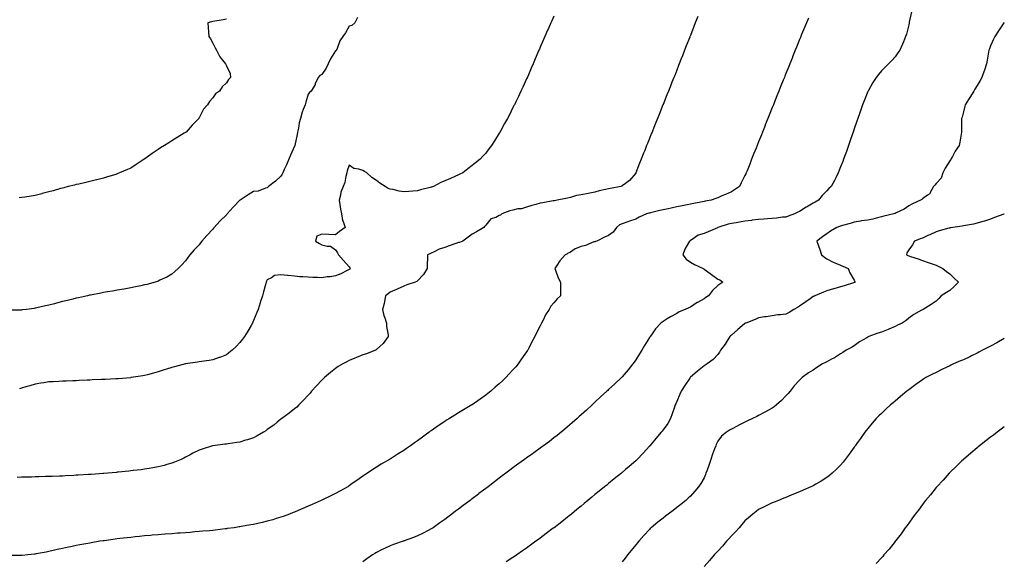
# Model space of a CAD drawing. Units: inches. Extents: x 1042403 to 1044108, y 7300538 to 7303178.
# Drawn here: x 1043387 to 1044108, y 7301127 to 7301524 of the extents above; entities that cross this region are included whole.
import ezdxf

# ---------------------------------------------------------------- set-up
doc = ezdxf.new("R2010")
doc.units = ezdxf.units.IN
doc.header["$MEASUREMENT"] = 0
doc.layers.add('Contour_10427300', color=7, linetype='Continuous', true_color=0x0770e0)

msp = doc.modelspace()

# ---------------------------------------------------------------- linework, layer by layer
at = {"layer": 'Contour_10427300'}
for points in [[(1043634.18, 7301525.79, 3159), (1043632.07, 7301521.92, 3159), (1043630, 7301519.97, 3159), (1043628.05, 7301519.47, 3159), (1043625.26, 7301514.71, 3159), (1043623.34, 7301511.92, 3159), (1043621.16, 7301508.81, 3159), (1043619.3, 7301503.18, 3159), (1043618.73, 7301501.92, 3159), (1043618.46, 7301501.51, 3159), (1043618.05, 7301501.33, 3159), (1043614.36, 7301495.6, 3159), (1043612.72, 7301491.92, 3159), (1043611.27, 7301488.71, 3159), (1043608.05, 7301484.17, 3159), (1043606.66, 7301483.32, 3159), (1043605.35, 7301481.92, 3159), (1043603.23, 7301477.11, 3159), (1043603.15, 7301476.83, 3159), (1043600.14, 7301471.92, 3159), (1043599.03, 7301470.93, 3159), (1043598.05, 7301469.62, 3159), (1043596.25, 7301463.71, 3159), (1043595.78, 7301461.92, 3159), (1043594.44, 7301458.32, 3159), (1043593.58, 7301456.38, 3159), (1043592.29, 7301451.92, 3159), (1043591.41, 7301448.56, 3159), (1043590.82, 7301444.68, 3159), (1043590.2, 7301441.92, 3159), (1043589.89, 7301440.08, 3159), (1043588.17, 7301432.05, 3159), (1043588.15, 7301431.92, 3159), (1043588.13, 7301431.83, 3159), (1043588.05, 7301431.59, 3159), (1043585.08, 7301424.89, 3159), (1043583.79, 7301421.92, 3159), (1043582.19, 7301417.79, 3159), (1043580.51, 7301414.39, 3159), (1043579.4, 7301411.92, 3159), (1043578.87, 7301411.1, 3159), (1043578.05, 7301409.62, 3159), (1043574.05, 7301405.93, 3159), (1043569.01, 7301401.92, 3159), (1043568.54, 7301401.43, 3159), (1043568.05, 7301400.96, 3159), (1043566.84, 7301400.71, 3159), (1043561.31, 7301398.66, 3159), (1043558.05, 7301398.21, 3159), (1043554.01, 7301395.97, 3159), (1043548.11, 7301391.92, 3159), (1043548.07, 7301391.89, 3159), (1043548.05, 7301391.88, 3159), (1043543.09, 7301386.88, 3159), (1043538.77, 7301381.92, 3159), (1043538.44, 7301381.52, 3159), (1043538.05, 7301381.1, 3159), (1043533.34, 7301376.64, 3159), (1043529.05, 7301371.92, 3159), (1043528.6, 7301371.37, 3159), (1043528.05, 7301370.63, 3159), (1043523.81, 7301366.17, 3159), (1043520, 7301361.92, 3159), (1043519.18, 7301360.79, 3159), (1043518.05, 7301359.23, 3159), (1043514.51, 7301355.45, 3159), (1043511.31, 7301351.92, 3159), (1043509.94, 7301350.02, 3159), (1043508.05, 7301347.39, 3159), (1043505.37, 7301344.6, 3159), (1043502.64, 7301341.92, 3159), (1043500.3, 7301339.67, 3159), (1043498.05, 7301337.79, 3159), (1043494.4, 7301335.57, 3159), (1043489.34, 7301333.22, 3159), (1043488.05, 7301332.55, 3159), (1043487.58, 7301332.39, 3159), (1043485.92, 7301331.92, 3159), (1043479.75, 7301330.21, 3159), (1043478.05, 7301329.79, 3159), (1043475.37, 7301329.23, 3159), (1043471.57, 7301328.4, 3159), (1043468.05, 7301327.72, 3159), (1043463.13, 7301326.83, 3159), (1043462.93, 7301326.8, 3159), (1043458.05, 7301325.97, 3159), (1043454.65, 7301325.31, 3159), (1043450.86, 7301324.72, 3159), (1043448.05, 7301324.21, 3159), (1043446.16, 7301323.8, 3159), (1043438.56, 7301322.43, 3159), (1043438.05, 7301322.32, 3159), (1043437.72, 7301322.24, 3159), (1043436.37, 7301321.92, 3159), (1043429.63, 7301320.33, 3159), (1043428.05, 7301320.04, 3159), (1043425.55, 7301319.42, 3159), (1043421.55, 7301318.42, 3159), (1043418.05, 7301317.57, 3159), (1043413.52, 7301316.44, 3159), (1043412.21, 7301316.08, 3159), (1043408.05, 7301314.99, 3159), (1043405.47, 7301314.5, 3159), (1043399.09, 7301312.96, 3159), (1043398.05, 7301312.74, 3159), (1043397.31, 7301312.67, 3159), (1043391.74, 7301311.92, 3159), (1043388.44, 7301311.53, 3159), (1043388.05, 7301311.46, 3159), (1043387.56, 7301311.43, 3159), (1043378.69, 7301311.28, 3159)], [(1043883.4, 7301526.58, 3161), (1043881.59, 7301521.92, 3161), (1043880.61, 7301519.36, 3161), (1043878.05, 7301512.66, 3161), (1043877.84, 7301512.13, 3161), (1043877.76, 7301511.92, 3161), (1043877.56, 7301511.43, 3161), (1043875, 7301504.97, 3161), (1043873.81, 7301501.92, 3161), (1043872.17, 7301497.79, 3161), (1043871.08, 7301494.95, 3161), (1043869.89, 7301491.92, 3161), (1043869.38, 7301490.59, 3161), (1043868.05, 7301487.17, 3161), (1043866.55, 7301483.43, 3161), (1043865.92, 7301481.92, 3161), (1043864.51, 7301478.38, 3161), (1043863.67, 7301476.3, 3161), (1043861.92, 7301471.92, 3161), (1043860.8, 7301469.16, 3161), (1043858.05, 7301462.04, 3161), (1043858.01, 7301461.95, 3161), (1043858.01, 7301461.92, 3161), (1043857.97, 7301461.84, 3161), (1043855.12, 7301454.85, 3161), (1043853.95, 7301451.92, 3161), (1043852.25, 7301447.71, 3161), (1043851.23, 7301445.1, 3161), (1043849.96, 7301441.92, 3161), (1043849.42, 7301440.54, 3161), (1043848.05, 7301437.07, 3161), (1043846.57, 7301433.4, 3161), (1043845.98, 7301431.92, 3161), (1043844.57, 7301428.44, 3161), (1043843.69, 7301426.29, 3161), (1043841.96, 7301421.92, 3161), (1043840.84, 7301419.13, 3161), (1043838.17, 7301412.03, 3161), (1043838.11, 7301411.92, 3161), (1043838.09, 7301411.88, 3161), (1043838.05, 7301411.81, 3161), (1043833.5, 7301406.47, 3161), (1043830.41, 7301404.28, 3161), (1043828.05, 7301402.49, 3161), (1043827.72, 7301402.25, 3161), (1043827.11, 7301401.92, 3161), (1043819.46, 7301400.51, 3161), (1043818.05, 7301400.28, 3161), (1043815.9, 7301399.76, 3161), (1043811.27, 7301398.69, 3161), (1043808.05, 7301397.91, 3161), (1043803.09, 7301396.96, 3161), (1043803.03, 7301396.94, 3161), (1043798.05, 7301395.95, 3161), (1043794.63, 7301395.33, 3161), (1043790.1, 7301393.97, 3161), (1043788.05, 7301393.51, 3161), (1043786.68, 7301393.3, 3161), (1043780.47, 7301391.92, 3161), (1043778.38, 7301391.59, 3161), (1043778.05, 7301391.48, 3161), (1043777.5, 7301391.38, 3161), (1043769.96, 7301390, 3161), (1043768.05, 7301389.65, 3161), (1043764.91, 7301388.77, 3161), (1043761.88, 7301388.1, 3161), (1043758.05, 7301386.83, 3161), (1043754.24, 7301385.73, 3161), (1043751.64, 7301385.51, 3161), (1043748.05, 7301384.75, 3161), (1043745.82, 7301384.16, 3161), (1043739.96, 7301381.92, 3161), (1043738.91, 7301381.05, 3161), (1043738.05, 7301380.66, 3161), (1043735.47, 7301379.33, 3161), (1043731.8, 7301378.17, 3161), (1043728.05, 7301373.66, 3161), (1043727.31, 7301372.67, 3161), (1043726.59, 7301371.92, 3161), (1043721.31, 7301368.66, 3161), (1043718.05, 7301367, 3161), (1043715.16, 7301364.8, 3161), (1043711.41, 7301361.92, 3161), (1043708.93, 7301361.04, 3161), (1043708.05, 7301360.82, 3161), (1043706.31, 7301360.19, 3161), (1043701.37, 7301358.61, 3161), (1043698.05, 7301357.24, 3161), (1043693.99, 7301355.98, 3161), (1043690.2, 7301354.07, 3161), (1043688.05, 7301353.17, 3161), (1043687.23, 7301352.73, 3161), (1043685.51, 7301351.92, 3161), (1043685.51, 7301349.38, 3161), (1043685.12, 7301344.84, 3161), (1043685.12, 7301341.92, 3161), (1043682.44, 7301337.53, 3161), (1043678.05, 7301332.79, 3161), (1043677.52, 7301332.44, 3161), (1043676.29, 7301331.92, 3161), (1043670.18, 7301329.79, 3161), (1043668.05, 7301329, 3161), (1043663.26, 7301326.71, 3161), (1043662.6, 7301326.47, 3161), (1043658.05, 7301324.63, 3161), (1043656.55, 7301323.42, 3161), (1043654.73, 7301321.92, 3161), (1043653.83, 7301317.71, 3161), (1043653.66, 7301316.32, 3161), (1043652.58, 7301311.92, 3161), (1043653.52, 7301307.39, 3161), (1043654.22, 7301305.75, 3161), (1043655.39, 7301301.92, 3161), (1043655.47, 7301299.33, 3161), (1043656.66, 7301293.3, 3161), (1043656.7, 7301291.92, 3161), (1043653.01, 7301286.96, 3161), (1043648.05, 7301282.44, 3161), (1043647.8, 7301282.18, 3161), (1043647.37, 7301281.92, 3161), (1043640.71, 7301279.27, 3161), (1043638.05, 7301278.48, 3161), (1043633.4, 7301276.58, 3161), (1043632.29, 7301276.15, 3161), (1043628.05, 7301274.47, 3161), (1043626.37, 7301273.59, 3161), (1043623.46, 7301271.92, 3161), (1043620.04, 7301269.93, 3161), (1043618.05, 7301268.68, 3161), (1043614.24, 7301265.73, 3161), (1043609.91, 7301261.92, 3161), (1043608.97, 7301261.01, 3161), (1043608.05, 7301260.06, 3161), (1043604.1, 7301255.86, 3161), (1043600.45, 7301251.92, 3161), (1043599.36, 7301250.61, 3161), (1043598.05, 7301249.11, 3161), (1043594.63, 7301245.35, 3161), (1043591.17, 7301241.92, 3161), (1043589.61, 7301240.36, 3161), (1043588.05, 7301238.97, 3161), (1043584.18, 7301235.79, 3161), (1043578.71, 7301231.92, 3161), (1043578.32, 7301231.65, 3161), (1043578.05, 7301231.47, 3161), (1043575.35, 7301229.22, 3161), (1043572.85, 7301227.12, 3161), (1043568.05, 7301223.76, 3161), (1043566.98, 7301222.99, 3161), (1043565.22, 7301221.92, 3161), (1043560.71, 7301219.25, 3161), (1043558.05, 7301217.88, 3161), (1043553.58, 7301216.39, 3161), (1043552.09, 7301215.96, 3161), (1043548.05, 7301214.7, 3161), (1043545.63, 7301214.34, 3161), (1043539.48, 7301213.34, 3161), (1043538.05, 7301213.12, 3161), (1043536.94, 7301213.03, 3161), (1043528.07, 7301211.94, 3161), (1043528.05, 7301211.94, 3161), (1043528.03, 7301211.93, 3161), (1043527.99, 7301211.92, 3161), (1043520.41, 7301209.57, 3161), (1043518.05, 7301208.67, 3161), (1043513.56, 7301206.42, 3161), (1043511.45, 7301205.33, 3161), (1043508.05, 7301203.58, 3161), (1043507, 7301202.97, 3161), (1043504.92, 7301201.92, 3161), (1043500.06, 7301199.91, 3161), (1043498.05, 7301199.22, 3161), (1043494.34, 7301198.21, 3161), (1043492.37, 7301197.6, 3161), (1043488.05, 7301196.54, 3161), (1043484.18, 7301195.79, 3161), (1043481.49, 7301195.37, 3161), (1043478.05, 7301194.74, 3161), (1043475.55, 7301194.43, 3161), (1043469.87, 7301193.74, 3161), (1043468.05, 7301193.5, 3161), (1043466.6, 7301193.38, 3161), (1043458.71, 7301192.58, 3161), (1043458.05, 7301192.52, 3161), (1043457.48, 7301192.48, 3161), (1043451.17, 7301191.92, 3161), (1043448.28, 7301191.69, 3161), (1043448.05, 7301191.66, 3161), (1043447.76, 7301191.64, 3161), (1043438.95, 7301191.01, 3161), (1043438.05, 7301190.93, 3161), (1043437, 7301190.86, 3161), (1043429.55, 7301190.42, 3161), (1043428.05, 7301190.3, 3161), (1043426.31, 7301190.19, 3161), (1043420.06, 7301189.91, 3161), (1043418.05, 7301189.78, 3161), (1043415.8, 7301189.66, 3161), (1043410.45, 7301189.53, 3161), (1043408.05, 7301189.4, 3161), (1043405.43, 7301189.31, 3161), (1043400.73, 7301189.23, 3161), (1043398.05, 7301189.14, 3161), (1043395.18, 7301189.06, 3161), (1043390.98, 7301188.99, 3161), (1043388.05, 7301188.89, 3161), (1043384.87, 7301188.74, 3161)], [(1043538.05, 7301524.59, 3158), (1043535.78, 7301524.19, 3158), (1043528.05, 7301522.9, 3158), (1043527.27, 7301522.7, 3158), (1043524.38, 7301521.92, 3158), (1043524.65, 7301518.53, 3158), (1043524.94, 7301515.02, 3158), (1043525.2, 7301511.92, 3158), (1043526.43, 7301510.31, 3158), (1043528.05, 7301507.13, 3158), (1043529.83, 7301503.71, 3158), (1043530.82, 7301501.92, 3158), (1043533.26, 7301497.13, 3158), (1043535.35, 7301494.62, 3158), (1043537.44, 7301491.92, 3158), (1043537.56, 7301491.43, 3158), (1043538.05, 7301490.45, 3158), (1043540.88, 7301484.75, 3158), (1043541.08, 7301481.92, 3158), (1043539.65, 7301480.31, 3158), (1043538.05, 7301478, 3158), (1043534.96, 7301475.01, 3158), (1043533.05, 7301471.92, 3158), (1043530.2, 7301469.78, 3158), (1043528.05, 7301466.86, 3158), (1043525.65, 7301464.32, 3158), (1043524.2, 7301461.92, 3158), (1043521.41, 7301458.56, 3158), (1043518.05, 7301452.21, 3158), (1043517.93, 7301452.04, 3158), (1043517.87, 7301451.92, 3158), (1043513.77, 7301447.63, 3158), (1043513.07, 7301446.91, 3158), (1043508.52, 7301441.92, 3158), (1043508.25, 7301441.71, 3158), (1043508.05, 7301441.58, 3158), (1043507.15, 7301441.01, 3158), (1043502.07, 7301437.9, 3158), (1043498.05, 7301435.35, 3158), (1043495.88, 7301434.1, 3158), (1043492.66, 7301431.92, 3158), (1043489.75, 7301430.22, 3158), (1043488.05, 7301429.04, 3158), (1043483.71, 7301426.25, 3158), (1043478.3, 7301422.18, 3158), (1043478.05, 7301421.99, 3158), (1043478.01, 7301421.97, 3158), (1043477.93, 7301421.92, 3158), (1043471.92, 7301418.05, 3158), (1043468.05, 7301415.46, 3158), (1043465.59, 7301414.38, 3158), (1043459.77, 7301411.92, 3158), (1043458.56, 7301411.4, 3158), (1043458.05, 7301411.18, 3158), (1043456.98, 7301410.85, 3158), (1043450.98, 7301408.99, 3158), (1043448.05, 7301408.06, 3158), (1043443.09, 7301406.88, 3158), (1043442.99, 7301406.85, 3158), (1043438.05, 7301405.65, 3158), (1043434.98, 7301404.99, 3158), (1043429.87, 7301403.74, 3158), (1043428.05, 7301403.33, 3158), (1043426.9, 7301403.07, 3158), (1043422.15, 7301401.92, 3158), (1043418.89, 7301401.07, 3158), (1043418.05, 7301400.85, 3158), (1043416.57, 7301400.44, 3158), (1043411.08, 7301398.9, 3158), (1043408.05, 7301398.08, 3158), (1043403.19, 7301396.78, 3158), (1043402.84, 7301396.71, 3158), (1043398.05, 7301395.5, 3158), (1043395.06, 7301394.92, 3158), (1043390.35, 7301394.22, 3158), (1043388.05, 7301393.82, 3158), (1043386.33, 7301393.64, 3158)], [(1043778.05, 7301526.77, 3160), (1043776.53, 7301523.45, 3160), (1043775.8, 7301521.92, 3160), (1043774.03, 7301517.9, 3160), (1043773.44, 7301516.54, 3160), (1043771.33, 7301511.92, 3160), (1043770.35, 7301509.63, 3160), (1043768.05, 7301504.16, 3160), (1043767.39, 7301502.59, 3160), (1043767.09, 7301501.92, 3160), (1043766.39, 7301500.25, 3160), (1043764.4, 7301495.58, 3160), (1043762.82, 7301491.92, 3160), (1043761.37, 7301488.59, 3160), (1043758.85, 7301482.71, 3160), (1043758.5, 7301481.92, 3160), (1043758.36, 7301481.61, 3160), (1043758.05, 7301480.9, 3160), (1043755.24, 7301474.74, 3160), (1043753.91, 7301471.92, 3160), (1043752.01, 7301467.95, 3160), (1043750.06, 7301463.93, 3160), (1043749.09, 7301461.92, 3160), (1043748.73, 7301461.24, 3160), (1043748.05, 7301459.82, 3160), (1043745.39, 7301454.59, 3160), (1043744.03, 7301451.92, 3160), (1043741.88, 7301448.09, 3160), (1043739.05, 7301442.92, 3160), (1043738.5, 7301441.92, 3160), (1043738.32, 7301441.64, 3160), (1043738.05, 7301441.15, 3160), (1043734.51, 7301435.45, 3160), (1043732.44, 7301431.92, 3160), (1043730.45, 7301429.52, 3160), (1043728.05, 7301426.48, 3160), (1043725.86, 7301424.11, 3160), (1043723.91, 7301421.92, 3160), (1043720.67, 7301419.3, 3160), (1043718.05, 7301417.28, 3160), (1043715.02, 7301414.95, 3160), (1043711.25, 7301411.92, 3160), (1043709.05, 7301410.91, 3160), (1043708.05, 7301410.49, 3160), (1043705.47, 7301409.35, 3160), (1043702.19, 7301407.78, 3160), (1043698.05, 7301406.15, 3160), (1043695.12, 7301404.86, 3160), (1043689.83, 7301401.92, 3160), (1043688.44, 7301401.54, 3160), (1043688.05, 7301401.42, 3160), (1043687.35, 7301401.22, 3160), (1043680.34, 7301399.63, 3160), (1043678.05, 7301398.8, 3160), (1043674.69, 7301398.57, 3160), (1043671.64, 7301398.33, 3160), (1043668.05, 7301398.09, 3160), (1043664.71, 7301398.58, 3160), (1043660.28, 7301399.69, 3160), (1043658.05, 7301400.08, 3160), (1043656.66, 7301400.54, 3160), (1043654.42, 7301401.92, 3160), (1043650.61, 7301404.49, 3160), (1043648.05, 7301406.28, 3160), (1043644.69, 7301408.56, 3160), (1043640.94, 7301411.92, 3160), (1043639.16, 7301413.02, 3160), (1043638.05, 7301413.8, 3160), (1043635.2, 7301414.77, 3160), (1043631.37, 7301415.24, 3160), (1043628.05, 7301417.55, 3160), (1043626.57, 7301413.39, 3160), (1043626.21, 7301411.92, 3160), (1043625.53, 7301409.39, 3160), (1043624.98, 7301405, 3160), (1043623.71, 7301401.92, 3160), (1043622.05, 7301397.92, 3160), (1043621.72, 7301395.6, 3160), (1043620.71, 7301391.92, 3160), (1043621.27, 7301388.7, 3160), (1043621.62, 7301385.48, 3160), (1043622.37, 7301381.92, 3160), (1043623.21, 7301377.08, 3160), (1043623.62, 7301376.34, 3160), (1043625.18, 7301371.92, 3160), (1043620.98, 7301368.99, 3160), (1043618.05, 7301366.6, 3160), (1043613.09, 7301366.89, 3160), (1043613.03, 7301366.89, 3160), (1043608.05, 7301367.16, 3160), (1043604.42, 7301365.55, 3160), (1043603.3, 7301361.92, 3160), (1043606.21, 7301360.08, 3160), (1043608.05, 7301359.18, 3160), (1043611.84, 7301358.14, 3160), (1043614.38, 7301358.25, 3160), (1043618.05, 7301355.63, 3160), (1043619.59, 7301353.45, 3160), (1043620.32, 7301351.92, 3160), (1043623.81, 7301347.67, 3160), (1043628.05, 7301343.22, 3160), (1043628.6, 7301342.48, 3160), (1043628.89, 7301341.92, 3160), (1043628.5, 7301341.46, 3160), (1043628.05, 7301341.14, 3160), (1043626.59, 7301340.46, 3160), (1043621.96, 7301338.02, 3160), (1043618.05, 7301336.6, 3160), (1043614.1, 7301335.87, 3160), (1043611.86, 7301335.72, 3160), (1043608.05, 7301335.15, 3160), (1043604.77, 7301335.2, 3160), (1043601.53, 7301335.39, 3160), (1043598.05, 7301335.45, 3160), (1043594.2, 7301335.77, 3160), (1043591.86, 7301335.73, 3160), (1043588.05, 7301336.14, 3160), (1043583.3, 7301336.67, 3160), (1043582.78, 7301336.65, 3160), (1043578.05, 7301337.35, 3160), (1043573.26, 7301336.71, 3160), (1043571.23, 7301335.11, 3160), (1043568.05, 7301333.51, 3160), (1043567.48, 7301332.5, 3160), (1043567.25, 7301331.92, 3160), (1043566.94, 7301330.81, 3160), (1043565.22, 7301324.74, 3160), (1043564.44, 7301321.92, 3160), (1043562.91, 7301317.06, 3160), (1043562.78, 7301316.66, 3160), (1043561.29, 7301311.92, 3160), (1043560.39, 7301309.57, 3160), (1043558.05, 7301303.8, 3160), (1043557.48, 7301302.48, 3160), (1043557.23, 7301301.92, 3160), (1043556.12, 7301299.99, 3160), (1043553.91, 7301296.05, 3160), (1043551.35, 7301291.92, 3160), (1043549.98, 7301289.99, 3160), (1043548.05, 7301287.55, 3160), (1043545.32, 7301284.66, 3160), (1043542.25, 7301281.92, 3160), (1043539.94, 7301280.02, 3160), (1043538.05, 7301278.68, 3160), (1043533.25, 7301276.73, 3160), (1043532.7, 7301276.56, 3160), (1043528.05, 7301274.91, 3160), (1043525.53, 7301274.43, 3160), (1043519.81, 7301273.67, 3160), (1043518.05, 7301273.38, 3160), (1043516.8, 7301273.16, 3160), (1043508.05, 7301271.92, 3160), (1043500.12, 7301269.84, 3160), (1043498.05, 7301269.34, 3160), (1043494.26, 7301268.13, 3160), (1043492.44, 7301267.52, 3160), (1043488.05, 7301266.15, 3160), (1043484.75, 7301265.21, 3160), (1043480.18, 7301264.04, 3160), (1043478.05, 7301263.47, 3160), (1043476.74, 7301263.24, 3160), (1043468.36, 7301261.92, 3160), (1043468.09, 7301261.87, 3160), (1043468.05, 7301261.86, 3160), (1043467.99, 7301261.86, 3160), (1043458.89, 7301261.08, 3160), (1043458.05, 7301260.99, 3160), (1043457.05, 7301260.93, 3160), (1043449.34, 7301260.62, 3160), (1043448.05, 7301260.53, 3160), (1043446.59, 7301260.46, 3160), (1043439.75, 7301260.23, 3160), (1043438.05, 7301260.12, 3160), (1043436.14, 7301260.02, 3160), (1043430.2, 7301259.77, 3160), (1043428.05, 7301259.64, 3160), (1043425.67, 7301259.54, 3160), (1043420.61, 7301259.36, 3160), (1043418.05, 7301259.24, 3160), (1043415.28, 7301259.14, 3160), (1043411.04, 7301258.93, 3160), (1043408.05, 7301258.81, 3160), (1043404.28, 7301258.16, 3160), (1043402.23, 7301257.74, 3160), (1043398.05, 7301257.06, 3160), (1043394.1, 7301255.86, 3160), (1043391.23, 7301255.11, 3160), (1043388.05, 7301254.21, 3160), (1043386.39, 7301253.57, 3160)], [(1043964.59, 7301525.38, 3162), (1043963.11, 7301521.92, 3162), (1043961.57, 7301518.4, 3162), (1043959.55, 7301513.41, 3162), (1043958.93, 7301511.92, 3162), (1043958.67, 7301511.3, 3162), (1043958.05, 7301509.74, 3162), (1043955.76, 7301504.21, 3162), (1043954.87, 7301501.92, 3162), (1043952.91, 7301497.06, 3162), (1043952.74, 7301496.62, 3162), (1043950.9, 7301491.92, 3162), (1043950.08, 7301489.9, 3162), (1043948.05, 7301484.78, 3162), (1043947.23, 7301482.75, 3162), (1043946.9, 7301481.92, 3162), (1043946.12, 7301479.98, 3162), (1043944.34, 7301475.64, 3162), (1043942.85, 7301471.92, 3162), (1043941.45, 7301468.51, 3162), (1043939.4, 7301463.27, 3162), (1043938.87, 7301461.92, 3162), (1043938.64, 7301461.34, 3162), (1043938.05, 7301459.9, 3162), (1043935.75, 7301454.23, 3162), (1043934.85, 7301451.92, 3162), (1043932.91, 7301447.06, 3162), (1043932.74, 7301446.61, 3162), (1043930.92, 7301441.92, 3162), (1043930.1, 7301439.88, 3162), (1043928.05, 7301434.66, 3162), (1043927.27, 7301432.7, 3162), (1043926.96, 7301431.92, 3162), (1043926.23, 7301430.1, 3162), (1043924.4, 7301425.57, 3162), (1043922.93, 7301421.92, 3162), (1043921.55, 7301418.43, 3162), (1043919.57, 7301413.45, 3162), (1043918.97, 7301411.92, 3162), (1043918.69, 7301411.29, 3162), (1043918.05, 7301409.95, 3162), (1043915.35, 7301404.62, 3162), (1043913.97, 7301401.92, 3162), (1043910.45, 7301399.52, 3162), (1043908.05, 7301398.14, 3162), (1043903.85, 7301396.11, 3162), (1043901.16, 7301395.03, 3162), (1043898.05, 7301393.69, 3162), (1043896.8, 7301393.17, 3162), (1043893.32, 7301391.92, 3162), (1043888.85, 7301391.12, 3162), (1043888.05, 7301390.97, 3162), (1043886.9, 7301390.77, 3162), (1043880.53, 7301389.44, 3162), (1043878.05, 7301389.02, 3162), (1043874.46, 7301388.34, 3162), (1043872.13, 7301387.84, 3162), (1043868.05, 7301387.1, 3162), (1043863.85, 7301386.13, 3162), (1043861.78, 7301385.66, 3162), (1043858.05, 7301384.8, 3162), (1043855.71, 7301384.27, 3162), (1043848.71, 7301382.57, 3162), (1043848.05, 7301382.43, 3162), (1043847.62, 7301382.35, 3162), (1043845.82, 7301381.92, 3162), (1043840.47, 7301379.5, 3162), (1043838.05, 7301378.05, 3162), (1043833.5, 7301376.47, 3162), (1043832.17, 7301376.04, 3162), (1043828.05, 7301374.66, 3162), (1043826.08, 7301373.9, 3162), (1043823.97, 7301371.92, 3162), (1043821.41, 7301368.56, 3162), (1043818.05, 7301366.08, 3162), (1043815.18, 7301364.79, 3162), (1043809.4, 7301361.92, 3162), (1043808.4, 7301361.57, 3162), (1043808.05, 7301361.49, 3162), (1043807.42, 7301361.3, 3162), (1043801.23, 7301358.75, 3162), (1043798.05, 7301358.04, 3162), (1043793.71, 7301356.27, 3162), (1043790.1, 7301353.97, 3162), (1043788.05, 7301352.81, 3162), (1043787.52, 7301352.46, 3162), (1043786.21, 7301351.92, 3162), (1043782.42, 7301347.55, 3162), (1043780.28, 7301344.15, 3162), (1043778.77, 7301341.92, 3162), (1043779.28, 7301340.68, 3162), (1043781.23, 7301335.09, 3162), (1043782.87, 7301331.92, 3162), (1043782.89, 7301327.08, 3162), (1043782.76, 7301326.64, 3162), (1043782.8, 7301321.92, 3162), (1043780.32, 7301319.65, 3162), (1043778.05, 7301316.64, 3162), (1043775.82, 7301314.15, 3162), (1043774.46, 7301311.92, 3162), (1043771.98, 7301308, 3162), (1043770.12, 7301303.99, 3162), (1043769.05, 7301301.92, 3162), (1043768.71, 7301301.26, 3162), (1043768.05, 7301299.8, 3162), (1043765.3, 7301294.67, 3162), (1043764.01, 7301291.92, 3162), (1043761.92, 7301288.04, 3162), (1043759.73, 7301283.6, 3162), (1043758.89, 7301281.92, 3162), (1043758.54, 7301281.43, 3162), (1043758.05, 7301280.71, 3162), (1043754.36, 7301275.61, 3162), (1043751.84, 7301271.92, 3162), (1043750.06, 7301269.9, 3162), (1043748.05, 7301267.55, 3162), (1043745.35, 7301264.62, 3162), (1043742.89, 7301261.92, 3162), (1043740.35, 7301259.61, 3162), (1043738.05, 7301257.46, 3162), (1043735.1, 7301254.87, 3162), (1043731.74, 7301251.92, 3162), (1043729.67, 7301250.31, 3162), (1043728.05, 7301249.08, 3162), (1043723.91, 7301246.05, 3162), (1043718.11, 7301241.99, 3162), (1043718.05, 7301241.94, 3162), (1043718.03, 7301241.93, 3162), (1043711.76, 7301238.21, 3162), (1043708.05, 7301236.01, 3162), (1043705.51, 7301234.46, 3162), (1043701.43, 7301231.92, 3162), (1043699.34, 7301230.64, 3162), (1043698.05, 7301229.81, 3162), (1043693.34, 7301226.64, 3162), (1043691.47, 7301225.33, 3162), (1043688.05, 7301222.96, 3162), (1043687.44, 7301222.54, 3162), (1043686.6, 7301221.92, 3162), (1043681.72, 7301218.25, 3162), (1043678.05, 7301215.48, 3162), (1043675.94, 7301214.02, 3162), (1043672.99, 7301211.92, 3162), (1043670.1, 7301209.87, 3162), (1043668.05, 7301208.39, 3162), (1043664.01, 7301205.95, 3162), (1043658.77, 7301202.63, 3162), (1043658.05, 7301202.18, 3162), (1043657.87, 7301202.1, 3162), (1043657.56, 7301201.92, 3162), (1043651.49, 7301198.48, 3162), (1043648.05, 7301196.31, 3162), (1043645.35, 7301194.62, 3162), (1043641.47, 7301191.92, 3162), (1043639.4, 7301190.56, 3162), (1043638.05, 7301189.63, 3162), (1043633.56, 7301186.42, 3162), (1043630.35, 7301184.22, 3162), (1043628.05, 7301182.62, 3162), (1043627.64, 7301182.34, 3162), (1043626.96, 7301181.92, 3162), (1043621.29, 7301178.68, 3162), (1043618.05, 7301176.94, 3162), (1043614.71, 7301175.26, 3162), (1043608.42, 7301172.29, 3162), (1043608.05, 7301172.12, 3162), (1043607.91, 7301172.06, 3162), (1043607.62, 7301171.92, 3162), (1043601.02, 7301168.95, 3162), (1043598.05, 7301167.62, 3162), (1043594.05, 7301165.92, 3162), (1043590.57, 7301164.43, 3162), (1043588.05, 7301163.36, 3162), (1043587.01, 7301162.95, 3162), (1043584.38, 7301161.92, 3162), (1043579.79, 7301160.18, 3162), (1043578.05, 7301159.57, 3162), (1043574.67, 7301158.55, 3162), (1043572.19, 7301157.77, 3162), (1043568.05, 7301156.58, 3162), (1043564.26, 7301155.71, 3162), (1043561.19, 7301155.07, 3162), (1043558.05, 7301154.37, 3162), (1043556, 7301153.98, 3162), (1043548.81, 7301152.68, 3162), (1043548.05, 7301152.54, 3162), (1043547.52, 7301152.46, 3162), (1043543.73, 7301151.92, 3162), (1043538.75, 7301151.22, 3162), (1043538.05, 7301151.1, 3162), (1043537.11, 7301150.98, 3162), (1043529.85, 7301150.13, 3162), (1043528.05, 7301149.89, 3162), (1043525.82, 7301149.69, 3162), (1043520.73, 7301149.25, 3162), (1043518.05, 7301149.02, 3162), (1043514.92, 7301148.8, 3162), (1043511.47, 7301148.5, 3162), (1043508.05, 7301148.26, 3162), (1043504.1, 7301147.97, 3162), (1043502.17, 7301147.8, 3162), (1043498.05, 7301147.52, 3162), (1043493.26, 7301147.14, 3162), (1043492.87, 7301147.11, 3162), (1043488.05, 7301146.73, 3162), (1043483.64, 7301146.32, 3162), (1043482.37, 7301146.23, 3162), (1043478.05, 7301145.86, 3162), (1043474.5, 7301145.48, 3162), (1043471.31, 7301145.18, 3162), (1043468.05, 7301144.84, 3162), (1043465.43, 7301144.55, 3162), (1043460.06, 7301143.92, 3162), (1043458.05, 7301143.69, 3162), (1043456.49, 7301143.49, 3162), (1043448.52, 7301142.38, 3162), (1043448.05, 7301142.32, 3162), (1043447.7, 7301142.27, 3162), (1043445.41, 7301141.92, 3162), (1043439.12, 7301140.86, 3162), (1043438.05, 7301140.66, 3162), (1043436.47, 7301140.35, 3162), (1043430.71, 7301139.27, 3162), (1043428.05, 7301138.74, 3162), (1043424.03, 7301137.9, 3162), (1043422.41, 7301137.57, 3162), (1043418.05, 7301136.64, 3162), (1043414.16, 7301135.81, 3162), (1043411.27, 7301135.15, 3162), (1043408.05, 7301134.43, 3162), (1043405.96, 7301134.02, 3162), (1043398.81, 7301132.67, 3162), (1043398.05, 7301132.54, 3162), (1043397.52, 7301132.46, 3162), (1043392.58, 7301131.92, 3162), (1043388.48, 7301131.49, 3162), (1043388.05, 7301131.46, 3162)], [(1044040, 7301529.98, 3163), (1044038.44, 7301522.31, 3163), (1044038.36, 7301521.92, 3163), (1044038.3, 7301521.67, 3163), (1044038.05, 7301520.49, 3163), (1044036.31, 7301513.66, 3163), (1044035.76, 7301511.92, 3163), (1044034.18, 7301508.04, 3163), (1044033.56, 7301506.4, 3163), (1044031.45, 7301501.92, 3163), (1044030.12, 7301499.85, 3163), (1044028.05, 7301497.13, 3163), (1044025.61, 7301494.37, 3163), (1044023.26, 7301491.92, 3163), (1044020.65, 7301489.33, 3163), (1044018.05, 7301486.65, 3163), (1044015.88, 7301484.09, 3163), (1044014.28, 7301481.92, 3163), (1044011.8, 7301478.18, 3163), (1044008.52, 7301472.39, 3163), (1044008.25, 7301471.92, 3163), (1044008.19, 7301471.79, 3163), (1044008.05, 7301471.51, 3163), (1044005.26, 7301464.7, 3163), (1044004.2, 7301461.92, 3163), (1044002.6, 7301457.38, 3163), (1044002.09, 7301455.97, 3163), (1044000.67, 7301451.92, 3163), (1044000.02, 7301449.95, 3163), (1043998.05, 7301444.21, 3163), (1043997.46, 7301442.51, 3163), (1043997.25, 7301441.92, 3163), (1043996.82, 7301440.69, 3163), (1043994.91, 7301435.05, 3163), (1043993.79, 7301431.92, 3163), (1043992.31, 7301427.66, 3163), (1043991.41, 7301425.28, 3163), (1043990.18, 7301421.92, 3163), (1043989.63, 7301420.35, 3163), (1043988.05, 7301416.31, 3163), (1043986.84, 7301413.13, 3163), (1043986.37, 7301411.92, 3163), (1043984.57, 7301408.43, 3163), (1043983.54, 7301406.44, 3163), (1043981.21, 7301401.92, 3163), (1043979.55, 7301400.43, 3163), (1043978.05, 7301398.83, 3163), (1043974.69, 7301395.28, 3163), (1043971.88, 7301391.92, 3163), (1043969.44, 7301390.53, 3163), (1043968.05, 7301389.74, 3163), (1043963.09, 7301386.89, 3163), (1043962.91, 7301386.77, 3163), (1043958.05, 7301383.75, 3163), (1043956.88, 7301383.1, 3163), (1043954.42, 7301381.92, 3163), (1043949.77, 7301380.2, 3163), (1043948.05, 7301379.52, 3163), (1043945.51, 7301379.38, 3163), (1043941.21, 7301378.75, 3163), (1043938.05, 7301378.61, 3163), (1043934.48, 7301378.35, 3163), (1043931.9, 7301378.06, 3163), (1043928.05, 7301377.81, 3163), (1043923.34, 7301377.2, 3163), (1043922.84, 7301377.13, 3163), (1043918.05, 7301376.54, 3163), (1043914.07, 7301375.89, 3163), (1043911.59, 7301375.46, 3163), (1043908.05, 7301374.87, 3163), (1043905.71, 7301374.26, 3163), (1043898.23, 7301371.92, 3163), (1043898.11, 7301371.87, 3163), (1043898.05, 7301371.84, 3163), (1043897.91, 7301371.78, 3163), (1043891.19, 7301368.78, 3163), (1043888.05, 7301367.48, 3163), (1043883.73, 7301366.24, 3163), (1043879.26, 7301363.13, 3163), (1043878.05, 7301362.46, 3163), (1043877.78, 7301362.19, 3163), (1043877.42, 7301361.92, 3163), (1043876.76, 7301360.64, 3163), (1043873.99, 7301355.99, 3163), (1043872.56, 7301351.92, 3163), (1043874.87, 7301348.74, 3163), (1043878.05, 7301346.55, 3163), (1043881.06, 7301344.93, 3163), (1043887.29, 7301341.92, 3163), (1043887.78, 7301341.66, 3163), (1043888.05, 7301341.47, 3163), (1043889.81, 7301340.17, 3163), (1043893.52, 7301337.39, 3163), (1043898.05, 7301334.13, 3163), (1043899.63, 7301333.5, 3163), (1043901.86, 7301331.92, 3163), (1043899.5, 7301330.47, 3163), (1043898.05, 7301329.36, 3163), (1043894.24, 7301325.73, 3163), (1043891.21, 7301321.92, 3163), (1043889.34, 7301320.62, 3163), (1043888.05, 7301319.71, 3163), (1043883.19, 7301317.05, 3163), (1043883.01, 7301316.96, 3163), (1043878.05, 7301313.62, 3163), (1043876.9, 7301313.07, 3163), (1043874.32, 7301311.92, 3163), (1043869.91, 7301310.07, 3163), (1043868.05, 7301308.93, 3163), (1043863.46, 7301306.51, 3163), (1043861.14, 7301305.01, 3163), (1043858.05, 7301303.11, 3163), (1043857.35, 7301302.62, 3163), (1043856.37, 7301301.92, 3163), (1043852.37, 7301297.6, 3163), (1043849.5, 7301293.38, 3163), (1043848.46, 7301291.92, 3163), (1043848.3, 7301291.67, 3163), (1043848.05, 7301291.25, 3163), (1043844.51, 7301285.46, 3163), (1043842.37, 7301281.92, 3163), (1043840.69, 7301279.27, 3163), (1043838.05, 7301275.02, 3163), (1043836.78, 7301273.18, 3163), (1043835.9, 7301271.92, 3163), (1043832.41, 7301267.57, 3163), (1043828.05, 7301262.37, 3163), (1043827.62, 7301261.92, 3163), (1043822.6, 7301257.36, 3163), (1043818.05, 7301253.1, 3163), (1043817.44, 7301252.53, 3163), (1043816.82, 7301251.92, 3163), (1043812.25, 7301247.72, 3163), (1043808.05, 7301243.81, 3163), (1043807.05, 7301242.91, 3163), (1043806, 7301241.92, 3163), (1043801.86, 7301238.11, 3163), (1043798.05, 7301234.63, 3163), (1043796.64, 7301233.34, 3163), (1043795.08, 7301231.92, 3163), (1043791.33, 7301228.64, 3163), (1043788.05, 7301225.83, 3163), (1043785.94, 7301224.03, 3163), (1043783.42, 7301221.92, 3163), (1043780.43, 7301219.54, 3163), (1043778.05, 7301217.68, 3163), (1043774.79, 7301215.18, 3163), (1043770.39, 7301211.92, 3163), (1043769.05, 7301210.92, 3163), (1043768.05, 7301210.19, 3163), (1043763.23, 7301206.74, 3163), (1043762.01, 7301205.88, 3163), (1043758.05, 7301203.06, 3163), (1043757.37, 7301202.59, 3163), (1043756.41, 7301201.92, 3163), (1043751.6, 7301198.36, 3163), (1043748.05, 7301195.69, 3163), (1043745.86, 7301194.11, 3163), (1043742.89, 7301191.92, 3163), (1043740.14, 7301189.82, 3163), (1043738.05, 7301188.18, 3163), (1043734.5, 7301185.48, 3163), (1043729.81, 7301181.92, 3163), (1043728.81, 7301181.17, 3163), (1043728.05, 7301180.59, 3163), (1043723.09, 7301176.87, 3163), (1043722.68, 7301176.56, 3163), (1043718.05, 7301173.02, 3163), (1043717.42, 7301172.55, 3163), (1043716.59, 7301171.92, 3163), (1043711.68, 7301168.29, 3163), (1043708.05, 7301165.51, 3163), (1043706, 7301163.97, 3163), (1043703.3, 7301161.92, 3163), (1043700.3, 7301159.67, 3163), (1043698.05, 7301157.97, 3163), (1043694.53, 7301155.44, 3163), (1043689.55, 7301151.92, 3163), (1043688.66, 7301151.32, 3163), (1043688.05, 7301150.96, 3163), (1043686.04, 7301149.92, 3163), (1043682.17, 7301147.81, 3163), (1043678.05, 7301145.85, 3163), (1043675.28, 7301144.68, 3163), (1043668.4, 7301142.27, 3163), (1043668.05, 7301142.13, 3163), (1043667.89, 7301142.08, 3163), (1043667.48, 7301141.92, 3163), (1043660.47, 7301139.5, 3163), (1043658.05, 7301138.68, 3163), (1043653.46, 7301136.5, 3163), (1043651.76, 7301135.63, 3163), (1043648.05, 7301133.78, 3163), (1043646.9, 7301133.08, 3163), (1043645.16, 7301131.92, 3163), (1043640.92, 7301129.06, 3163), (1043638.05, 7301126.95, 3163)], [(1044108.05, 7301522.28, 3164), (1044107.91, 7301522.06, 3164), (1044107.82, 7301521.92, 3164), (1044107.33, 7301521.19, 3164), (1044103.87, 7301516.1, 3164), (1044101.1, 7301511.92, 3164), (1044100.12, 7301509.84, 3164), (1044098.05, 7301505.02, 3164), (1044097.11, 7301502.86, 3164), (1044096.76, 7301501.92, 3164), (1044096.47, 7301500.34, 3164), (1044095.39, 7301494.59, 3164), (1044094.91, 7301491.92, 3164), (1044093.42, 7301487.3, 3164), (1044093.25, 7301486.71, 3164), (1044091.64, 7301481.92, 3164), (1044090.34, 7301479.64, 3164), (1044088.05, 7301475.93, 3164), (1044086.57, 7301473.4, 3164), (1044085.63, 7301471.92, 3164), (1044082.8, 7301467.17, 3164), (1044081.92, 7301465.78, 3164), (1044079.48, 7301461.92, 3164), (1044079.18, 7301460.79, 3164), (1044078.05, 7301456.58, 3164), (1044077.09, 7301452.89, 3164), (1044076.78, 7301451.92, 3164), (1044076.76, 7301450.63, 3164), (1044076.64, 7301443.32, 3164), (1044076.62, 7301441.92, 3164), (1044076.37, 7301440.24, 3164), (1044075.45, 7301434.52, 3164), (1044075.08, 7301431.92, 3164), (1044072.15, 7301427.83, 3164), (1044070.06, 7301423.93, 3164), (1044068.89, 7301421.92, 3164), (1044068.52, 7301421.44, 3164), (1044068.05, 7301420.78, 3164), (1044064.63, 7301415.34, 3164), (1044062.97, 7301411.92, 3164), (1044061.8, 7301408.17, 3164), (1044058.05, 7301404.16, 3164), (1044057.05, 7301402.91, 3164), (1044056.1, 7301401.92, 3164), (1044053.73, 7301397.61, 3164), (1044053.42, 7301396.55, 3164), (1044051.78, 7301395.65, 3164), (1044048.05, 7301392.96, 3164), (1044047.54, 7301392.44, 3164), (1044046.76, 7301391.92, 3164), (1044040.69, 7301389.28, 3164), (1044038.05, 7301387.75, 3164), (1044034.63, 7301385.35, 3164), (1044028.73, 7301382.6, 3164), (1044028.05, 7301382.24, 3164), (1044027.84, 7301382.13, 3164), (1044027.21, 7301381.92, 3164), (1044019.79, 7301380.18, 3164), (1044018.05, 7301379.73, 3164), (1044015.24, 7301379.1, 3164), (1044011.82, 7301378.15, 3164), (1044008.05, 7301377.41, 3164), (1044003.25, 7301376.71, 3164), (1044002.72, 7301376.6, 3164), (1043998.05, 7301375.82, 3164), (1043995.02, 7301374.95, 3164), (1043989.53, 7301373.4, 3164), (1043988.05, 7301372.98, 3164), (1043987.31, 7301372.66, 3164), (1043985.39, 7301371.92, 3164), (1043980.76, 7301369.21, 3164), (1043978.05, 7301367.4, 3164), (1043974.96, 7301365.01, 3164), (1043970.8, 7301361.92, 3164), (1043972.15, 7301357.82, 3164), (1043972.58, 7301356.45, 3164), (1043974.12, 7301351.92, 3164), (1043976.21, 7301350.07, 3164), (1043978.05, 7301348.96, 3164), (1043982.7, 7301346.57, 3164), (1043983.85, 7301346.12, 3164), (1043988.05, 7301344.28, 3164), (1043989.71, 7301343.58, 3164), (1043993.56, 7301341.92, 3164), (1043994.75, 7301338.62, 3164), (1043998.05, 7301333.27, 3164), (1043998.54, 7301332.42, 3164), (1043998.83, 7301331.92, 3164), (1043998.28, 7301331.68, 3164), (1043998.05, 7301331.59, 3164), (1043997.56, 7301331.44, 3164), (1043990.73, 7301329.24, 3164), (1043988.05, 7301328.44, 3164), (1043983.13, 7301326.99, 3164), (1043983.01, 7301326.96, 3164), (1043978.05, 7301325.46, 3164), (1043975.49, 7301324.49, 3164), (1043969.34, 7301321.92, 3164), (1043968.5, 7301321.47, 3164), (1043968.05, 7301321.24, 3164), (1043965.73, 7301319.59, 3164), (1043962.6, 7301317.38, 3164), (1043958.05, 7301314.24, 3164), (1043956.57, 7301313.4, 3164), (1043953.93, 7301311.92, 3164), (1043950.3, 7301309.66, 3164), (1043948.05, 7301308.5, 3164), (1043944.16, 7301308.03, 3164), (1043942.17, 7301307.81, 3164), (1043938.05, 7301307.3, 3164), (1043933.52, 7301306.46, 3164), (1043932.46, 7301306.34, 3164), (1043928.05, 7301305.62, 3164), (1043925.41, 7301304.56, 3164), (1043918.6, 7301301.92, 3164), (1043918.23, 7301301.73, 3164), (1043918.05, 7301301.64, 3164), (1043916.06, 7301299.92, 3164), (1043912.82, 7301297.14, 3164), (1043908.05, 7301292.97, 3164), (1043907.52, 7301292.44, 3164), (1043907.03, 7301291.92, 3164), (1043905.1, 7301288.96, 3164), (1043903.52, 7301286.46, 3164), (1043900.16, 7301281.92, 3164), (1043899.3, 7301280.66, 3164), (1043898.05, 7301278.93, 3164), (1043894.73, 7301275.24, 3164), (1043890.39, 7301271.92, 3164), (1043888.93, 7301271.04, 3164), (1043888.05, 7301270.53, 3164), (1043883.3, 7301266.66, 3164), (1043879.59, 7301263.46, 3164), (1043878.05, 7301262.13, 3164), (1043877.95, 7301262.01, 3164), (1043877.89, 7301261.92, 3164), (1043877.6, 7301261.47, 3164), (1043873.95, 7301256.03, 3164), (1043871.33, 7301251.92, 3164), (1043870.32, 7301249.66, 3164), (1043868.05, 7301244.35, 3164), (1043867.33, 7301242.64, 3164), (1043866.98, 7301241.92, 3164), (1043866.37, 7301240.24, 3164), (1043864.73, 7301235.25, 3164), (1043863.38, 7301231.92, 3164), (1043861.59, 7301228.38, 3164), (1043858.05, 7301223.55, 3164), (1043857.29, 7301222.67, 3164), (1043856.66, 7301221.92, 3164), (1043852.78, 7301217.19, 3164), (1043849.46, 7301213.32, 3164), (1043848.25, 7301211.92, 3164), (1043848.17, 7301211.81, 3164), (1043848.05, 7301211.68, 3164), (1043843.38, 7301206.6, 3164), (1043838.95, 7301201.92, 3164), (1043838.05, 7301201.02, 3164), (1043833.23, 7301196.74, 3164), (1043830.61, 7301194.48, 3164), (1043828.05, 7301192.25, 3164), (1043827.87, 7301192.11, 3164), (1043827.64, 7301191.92, 3164), (1043822.31, 7301187.67, 3164), (1043818.05, 7301184.18, 3164), (1043816.78, 7301183.18, 3164), (1043815.22, 7301181.92, 3164), (1043811.19, 7301178.77, 3164), (1043808.05, 7301176.12, 3164), (1043805.73, 7301174.24, 3164), (1043802.95, 7301171.92, 3164), (1043800.28, 7301169.68, 3164), (1043798.05, 7301167.77, 3164), (1043794.83, 7301165.13, 3164), (1043790.9, 7301161.92, 3164), (1043789.34, 7301160.63, 3164), (1043788.05, 7301159.57, 3164), (1043783.77, 7301156.21, 3164), (1043778.19, 7301151.92, 3164), (1043778.11, 7301151.86, 3164), (1043778.05, 7301151.82, 3164), (1043777.62, 7301151.5, 3164), (1043772.44, 7301147.54, 3164), (1043768.05, 7301144.23, 3164), (1043766.72, 7301143.25, 3164), (1043764.92, 7301141.92, 3164), (1043760.98, 7301139, 3164), (1043758.05, 7301136.91, 3164), (1043755.14, 7301134.83, 3164), (1043750.92, 7301131.92, 3164), (1043749.2, 7301130.77, 3164), (1043748.05, 7301130.03, 3164), (1043743.19, 7301126.77, 3164)], [(1044108.05, 7301381.77, 3165), (1044107.82, 7301381.69, 3165), (1044100.82, 7301379.15, 3165), (1044098.05, 7301378.14, 3165), (1044093.46, 7301376.51, 3165), (1044092.41, 7301376.28, 3165), (1044088.05, 7301375.02, 3165), (1044085.51, 7301374.47, 3165), (1044079.59, 7301373.45, 3165), (1044078.05, 7301373.15, 3165), (1044077.09, 7301372.88, 3165), (1044070.26, 7301371.92, 3165), (1044068.38, 7301371.59, 3165), (1044068.05, 7301371.53, 3165), (1044067.48, 7301371.35, 3165), (1044060.41, 7301369.57, 3165), (1044058.05, 7301368.68, 3165), (1044053.44, 7301366.52, 3165), (1044052.07, 7301365.95, 3165), (1044048.05, 7301364.19, 3165), (1044046.37, 7301363.61, 3165), (1044042.27, 7301361.92, 3165), (1044040.82, 7301359.16, 3165), (1044038.05, 7301355.44, 3165), (1044036.74, 7301353.24, 3165), (1044036.31, 7301351.92, 3165), (1044037.44, 7301351.3, 3165), (1044038.05, 7301351.04, 3165), (1044039.38, 7301350.59, 3165), (1044045.02, 7301348.89, 3165), (1044048.05, 7301347.77, 3165), (1044052.31, 7301346.18, 3165), (1044054.53, 7301345.44, 3165), (1044058.05, 7301344.2, 3165), (1044059.67, 7301343.55, 3165), (1044063.13, 7301341.92, 3165), (1044065.73, 7301339.61, 3165), (1044068.05, 7301337.87, 3165), (1044071.17, 7301335.05, 3165), (1044074.4, 7301331.92, 3165), (1044071.31, 7301328.66, 3165), (1044068.05, 7301325.82, 3165), (1044065.71, 7301324.26, 3165), (1044061.84, 7301321.92, 3165), (1044060.14, 7301319.83, 3165), (1044058.05, 7301317.88, 3165), (1044054.55, 7301315.43, 3165), (1044048.62, 7301311.92, 3165), (1044048.25, 7301311.72, 3165), (1044048.05, 7301311.63, 3165), (1044047.35, 7301311.23, 3165), (1044041.74, 7301308.24, 3165), (1044038.05, 7301305.53, 3165), (1044036.21, 7301303.77, 3165), (1044033.25, 7301301.92, 3165), (1044029.71, 7301300.27, 3165), (1044028.05, 7301299.36, 3165), (1044023.5, 7301297.38, 3165), (1044022.89, 7301297.08, 3165), (1044018.05, 7301295.27, 3165), (1044015.45, 7301294.51, 3165), (1044008.81, 7301291.92, 3165), (1044008.26, 7301291.71, 3165), (1044008.05, 7301291.6, 3165), (1044007.21, 7301291.09, 3165), (1044001.94, 7301288.03, 3165), (1043998.05, 7301285.31, 3165), (1043996.02, 7301283.94, 3165), (1043992.21, 7301281.92, 3165), (1043989.67, 7301280.3, 3165), (1043988.05, 7301279.29, 3165), (1043983.62, 7301276.35, 3165), (1043981.53, 7301275.4, 3165), (1043978.05, 7301273.59, 3165), (1043977, 7301272.97, 3165), (1043974.91, 7301271.92, 3165), (1043970.75, 7301269.21, 3165), (1043968.05, 7301267.43, 3165), (1043964.67, 7301265.29, 3165), (1043959.98, 7301261.92, 3165), (1043958.97, 7301261, 3165), (1043958.05, 7301260, 3165), (1043954.09, 7301255.88, 3165), (1043951.08, 7301251.92, 3165), (1043949.65, 7301250.31, 3165), (1043948.05, 7301248.53, 3165), (1043944.79, 7301245.18, 3165), (1043941.21, 7301241.92, 3165), (1043939.44, 7301240.53, 3165), (1043938.05, 7301239.61, 3165), (1043933.19, 7301236.78, 3165), (1043932.62, 7301236.48, 3165), (1043928.05, 7301234.04, 3165), (1043926.64, 7301233.32, 3165), (1043923.67, 7301231.92, 3165), (1043919.85, 7301230.12, 3165), (1043918.05, 7301229.31, 3165), (1043913.17, 7301226.8, 3165), (1043912.7, 7301226.58, 3165), (1043908.05, 7301224.23, 3165), (1043906.6, 7301223.36, 3165), (1043904.51, 7301221.92, 3165), (1043900.92, 7301219.06, 3165), (1043898.05, 7301215.34, 3165), (1043897, 7301212.96, 3165), (1043896.59, 7301211.92, 3165), (1043895.76, 7301209.63, 3165), (1043894.2, 7301205.78, 3165), (1043893.01, 7301201.92, 3165), (1043891.74, 7301198.22, 3165), (1043890.26, 7301194.13, 3165), (1043889.48, 7301191.92, 3165), (1043889.07, 7301190.89, 3165), (1043888.05, 7301188.47, 3165), (1043885.67, 7301184.3, 3165), (1043884.07, 7301181.92, 3165), (1043881.35, 7301178.62, 3165), (1043878.05, 7301174.96, 3165), (1043876.51, 7301173.46, 3165), (1043874.81, 7301171.92, 3165), (1043871.02, 7301168.95, 3165), (1043868.05, 7301166.66, 3165), (1043865.37, 7301164.61, 3165), (1043861.86, 7301161.92, 3165), (1043859.69, 7301160.28, 3165), (1043858.05, 7301158.99, 3165), (1043854.1, 7301155.87, 3165), (1043849.34, 7301151.92, 3165), (1043848.69, 7301151.28, 3165), (1043848.05, 7301150.6, 3165), (1043843.87, 7301146.1, 3165), (1043840.2, 7301141.92, 3165), (1043839.24, 7301140.73, 3165), (1043838.05, 7301139.24, 3165), (1043834.77, 7301135.2, 3165), (1043832.07, 7301131.92, 3165), (1043830.28, 7301129.69, 3165), (1043828.05, 7301126.99, 3165)], [(1044108.05, 7301290.65, 3166), (1044102.48, 7301287.5, 3166), (1044098.05, 7301284.98, 3166), (1044096.02, 7301283.95, 3166), (1044092.17, 7301281.92, 3166), (1044089.48, 7301280.48, 3166), (1044088.05, 7301279.74, 3166), (1044083.95, 7301277.81, 3166), (1044082.74, 7301277.24, 3166), (1044078.05, 7301275.05, 3166), (1044075.86, 7301274.11, 3166), (1044070.92, 7301271.92, 3166), (1044068.97, 7301270.99, 3166), (1044068.05, 7301270.54, 3166), (1044065.43, 7301269.3, 3166), (1044062.17, 7301267.8, 3166), (1044058.05, 7301265.76, 3166), (1044055.45, 7301264.52, 3166), (1044050.63, 7301261.92, 3166), (1044049.05, 7301260.93, 3166), (1044048.05, 7301260.26, 3166), (1044043.19, 7301256.78, 3166), (1044042.15, 7301256.03, 3166), (1044038.05, 7301253.04, 3166), (1044037.42, 7301252.54, 3166), (1044036.64, 7301251.92, 3166), (1044032, 7301247.96, 3166), (1044028.05, 7301244.73, 3166), (1044026.55, 7301243.41, 3166), (1044024.73, 7301241.92, 3166), (1044021.31, 7301238.67, 3166), (1044018.05, 7301235.65, 3166), (1044016.16, 7301233.8, 3166), (1044014.22, 7301231.92, 3166), (1044011.35, 7301228.62, 3166), (1044008.05, 7301224.69, 3166), (1044006.82, 7301223.16, 3166), (1044005.84, 7301221.92, 3166), (1044002.6, 7301217.37, 3166), (1044000.45, 7301214.33, 3166), (1043998.75, 7301211.92, 3166), (1043998.46, 7301211.51, 3166), (1043998.05, 7301210.93, 3166), (1043994.28, 7301205.7, 3166), (1043991.43, 7301201.92, 3166), (1043989.92, 7301200.04, 3166), (1043988.05, 7301197.83, 3166), (1043985.14, 7301194.82, 3166), (1043982.03, 7301191.92, 3166), (1043979.89, 7301190.08, 3166), (1043978.05, 7301188.66, 3166), (1043973.91, 7301186.06, 3166), (1043969.91, 7301183.77, 3166), (1043968.05, 7301182.68, 3166), (1043967.52, 7301182.44, 3166), (1043966.39, 7301181.92, 3166), (1043960.63, 7301179.34, 3166), (1043958.05, 7301178.2, 3166), (1043953.58, 7301176.39, 3166), (1043951.8, 7301175.67, 3166), (1043948.05, 7301174.15, 3166), (1043946.47, 7301173.51, 3166), (1043942.54, 7301171.92, 3166), (1043939.36, 7301170.6, 3166), (1043938.05, 7301170.04, 3166), (1043934.46, 7301168.32, 3166), (1043932.54, 7301167.43, 3166), (1043928.05, 7301165.18, 3166), (1043926.16, 7301163.8, 3166), (1043923.91, 7301161.92, 3166), (1043920.71, 7301159.25, 3166), (1043918.05, 7301156.97, 3166), (1043915.76, 7301154.21, 3166), (1043913.69, 7301151.92, 3166), (1043911.06, 7301148.91, 3166), (1043908.05, 7301145.84, 3166), (1043906.29, 7301143.69, 3166), (1043904.59, 7301141.92, 3166), (1043901.59, 7301138.38, 3166), (1043898.05, 7301134.69, 3166), (1043896.72, 7301133.25, 3166), (1043895.39, 7301131.92, 3166), (1043892.01, 7301127.95, 3166), (1043888.05, 7301123.51, 3166)], [(1044108.05, 7301225.79, 3167), (1044105.82, 7301224.14, 3167), (1044102.84, 7301221.92, 3167), (1044100.12, 7301219.84, 3167), (1044098.05, 7301218.29, 3167), (1044094.48, 7301215.48, 3167), (1044089.85, 7301211.92, 3167), (1044088.87, 7301211.1, 3167), (1044088.05, 7301210.42, 3167), (1044083.5, 7301206.46, 3167), (1044078.09, 7301201.92, 3167), (1044078.07, 7301201.9, 3167), (1044078.05, 7301201.89, 3167), (1044076.8, 7301200.67, 3167), (1044073.01, 7301196.96, 3167), (1044068.05, 7301192.33, 3167), (1044067.66, 7301191.92, 3167), (1044064.63, 7301188.51, 3167), (1044063.15, 7301186.82, 3167), (1044058.64, 7301181.92, 3167), (1044058.36, 7301181.61, 3167), (1044058.05, 7301181.26, 3167), (1044053.89, 7301176.07, 3167), (1044050.35, 7301171.92, 3167), (1044049.34, 7301170.62, 3167), (1044048.05, 7301168.99, 3167), (1044045.1, 7301164.87, 3167), (1044042.84, 7301161.92, 3167), (1044040.86, 7301159.1, 3167), (1044038.05, 7301155.25, 3167), (1044036.64, 7301153.33, 3167), (1044035.51, 7301151.92, 3167), (1044032.46, 7301147.51, 3167), (1044028.52, 7301142.4, 3167), (1044028.17, 7301141.92, 3167), (1044028.13, 7301141.85, 3167), (1044028.05, 7301141.74, 3167), (1044023.77, 7301136.21, 3167), (1044019.89, 7301131.92, 3167), (1044019.09, 7301130.89, 3167), (1044018.05, 7301129.71, 3167), (1044014.2, 7301125.77, 3167)], [(1043388.05, 7301131.46, 3162), (1043387.6, 7301131.48, 3162), (1043378.46, 7301131.5, 3162)]]:
    msp.add_polyline3d(points, dxfattribs=at)

doc.saveas('drawing.dxf')
